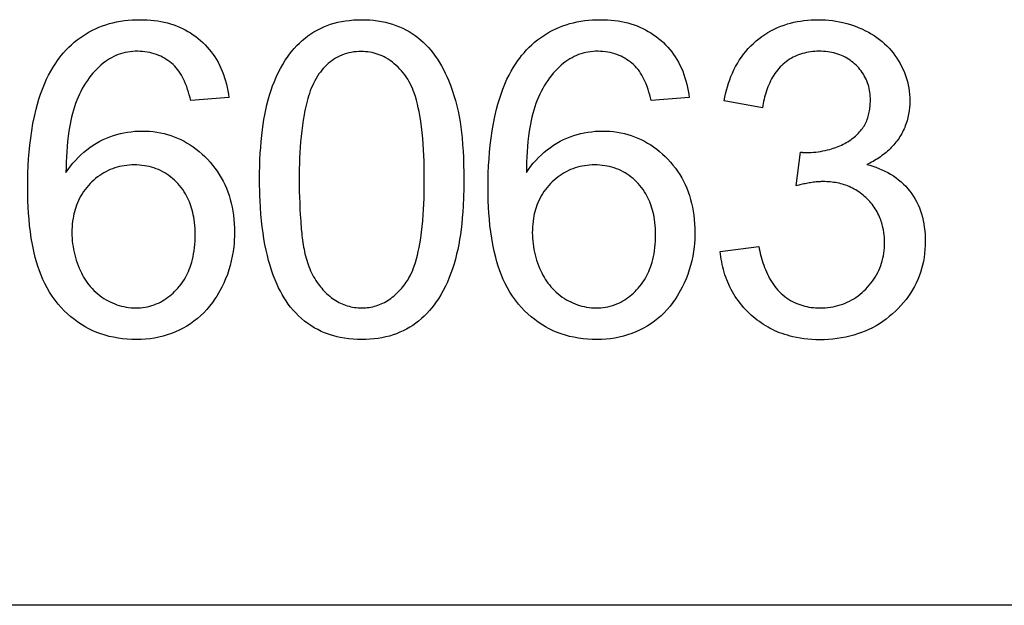
# Model space of a CAD drawing. Units: millimetres. Extents: x -22.6 to 22.4, y -24.5 to 24.5.
# Drawn here: x -8 to -3.5, y -10.3 to -7.6 of the extents above; entities that cross this region are included whole.
import ezdxf

# ---------------------------------------------------------------- set-up
doc = ezdxf.new("R2010")
doc.units = ezdxf.units.MM
doc.header["$LTSCALE"] = 16.335
doc.layers.get('0').update_dxf_attribs({"linetype": 'CONTINUOUS'})

msp = doc.modelspace()

# ---------------------------------------------------------------- linework, layer by layer
at = {"color": 7, "linetype": 'CONTINUOUS'}
for p, q in [((-7.0864, -7.9317), (-7.261, -7.9455)), ((-4.9818, -7.9317), (-5.1564, -7.9455)), ((-4.6473, -7.9779), (-4.823, -7.9465)), ((-4.4939, -8.3351), (-4.4743, -8.1808)), ((-4.4743, -8.1808), (-4.4708, -8.1812)), ((-4.4708, -8.1812), (-4.4673, -8.1816)), ((-4.8405, -8.6348), (-4.6648, -8.6114))]:
    msp.add_line(p, q, dxfattribs=at)
at = {"color": 7, "linetype": 'CONTINUOUS', "true_color": 0x1c1c1b}
msp.add_line((17.3816, -10.2521), (-17.6184, -10.2521), dxfattribs=at)
at = {"color": 7, "linetype": 'CONTINUOUS'}
for points in [[(-7.8782, -7.7737), (-7.8701, -7.7621), (-7.8617, -7.7506), (-7.8529, -7.7395), (-7.842, -7.7264), (-7.8305, -7.7137), (-7.8186, -7.7015), (-7.8063, -7.6898), (-7.7934, -7.6785), (-7.7802, -7.6678), (-7.767, -7.6579), (-7.7535, -7.6485), (-7.7396, -7.6397), (-7.7253, -7.6314), (-7.7108, -7.6236), (-7.6959, -7.6165), (-7.6805, -7.6098), (-7.6648, -7.6038), (-7.6489, -7.5984), (-7.6328, -7.5936), (-7.6165, -7.5894), (-7.6, -7.5857), (-7.5823, -7.5825), (-7.5645, -7.5799), (-7.5466, -7.5779), (-7.5286, -7.5765), (-7.5106, -7.5757), (-7.4926, -7.5755), (-7.4764, -7.5757), (-7.4602, -7.5764), (-7.444, -7.5776), (-7.4279, -7.5792), (-7.4119, -7.5814), (-7.3971, -7.5839), (-7.3824, -7.587), (-7.3677, -7.5905), (-7.3532, -7.5946), (-7.3389, -7.5992), (-7.3255, -7.6041), (-7.3123, -7.6095), (-7.2993, -7.6154), (-7.2865, -7.6218), (-7.2739, -7.6287), (-7.2616, -7.6361), (-7.2497, -7.6439), (-7.238, -7.6522), (-7.2267, -7.661), (-7.2157, -7.6702), (-7.2052, -7.6798), (-7.195, -7.6899), (-7.1853, -7.7003), (-7.176, -7.7112), (-7.1671, -7.7223), (-7.1586, -7.7338), (-7.1506, -7.7457), (-7.1431, -7.7578), (-7.136, -7.7702), (-7.1294, -7.7829), (-7.1228, -7.7969), (-7.1167, -7.8113), (-7.1112, -7.8258), (-7.1062, -7.8406), (-7.1017, -7.8555), (-7.0977, -7.8706), (-7.0942, -7.8857), (-7.0912, -7.901), (-7.0886, -7.9163), (-7.0864, -7.9317)], [(-6.9462, -8.3069), (-6.946, -8.2759), (-6.9454, -8.2449), (-6.9444, -8.2155), (-6.9429, -8.1861), (-6.9412, -8.1589), (-6.939, -8.1318), (-6.9363, -8.1048), (-6.9331, -8.0778), (-6.93, -8.055), (-6.9264, -8.0322), (-6.9224, -8.0096), (-6.9178, -7.987), (-6.9127, -7.9646), (-6.907, -7.9423), (-6.9008, -7.9202), (-6.8938, -7.8983), (-6.8866, -7.8778), (-6.8788, -7.8575), (-6.8702, -7.8375), (-6.861, -7.8178), (-6.8511, -7.7985), (-6.8404, -7.7796), (-6.8289, -7.7611), (-6.8194, -7.7469), (-6.8093, -7.7331), (-6.7988, -7.7197), (-6.7878, -7.7067), (-6.7762, -7.6941), (-6.7642, -7.682), (-6.7517, -7.6705), (-6.7386, -7.6595), (-6.7254, -7.6494), (-6.7118, -7.6399), (-6.6977, -7.631), (-6.6832, -7.6228), (-6.6684, -7.6151), (-6.6533, -7.6082), (-6.6379, -7.602), (-6.6223, -7.5964), (-6.6055, -7.5914), (-6.5885, -7.5871), (-6.5714, -7.5836), (-6.5542, -7.5807), (-6.5356, -7.5784), (-6.5169, -7.5767), (-6.4981, -7.5758), (-6.4794, -7.5755), (-6.4612, -7.5758), (-6.443, -7.5767), (-6.4249, -7.5782), (-6.4069, -7.5804), (-6.389, -7.5834), (-6.3712, -7.5871), (-6.355, -7.5911), (-6.3389, -7.5959), (-6.323, -7.6013), (-6.3074, -7.6074), (-6.2921, -7.6142), (-6.2771, -7.6216), (-6.2629, -7.6296), (-6.249, -7.6382), (-6.2356, -7.6474), (-6.2225, -7.6572), (-6.21, -7.6675), (-6.1978, -7.6784), (-6.1859, -7.6902), (-6.1744, -7.7024), (-6.1634, -7.7151), (-6.153, -7.7283), (-6.1431, -7.7418), (-6.1336, -7.7556), (-6.1239, -7.7711), (-6.1148, -7.7869), (-6.1062, -7.8029), (-6.098, -7.8192), (-6.0904, -7.8358), (-6.0831, -7.8525), (-6.074, -7.8753), (-6.0656, -7.8982), (-6.058, -7.9215), (-6.051, -7.9449), (-6.0448, -7.9686), (-6.0391, -7.9928), (-6.0342, -8.0172), (-6.03, -8.0417), (-6.0263, -8.0664), (-6.0232, -8.0911), (-6.0206, -8.1159), (-6.018, -8.1459), (-6.016, -8.1759), (-6.0146, -8.2059), (-6.0134, -8.2395), (-6.0127, -8.2732), (-6.0125, -8.3069)], [(-5.7736, -7.7737), (-5.7655, -7.7621), (-5.7571, -7.7506), (-5.7483, -7.7395), (-5.7373, -7.7264), (-5.7259, -7.7137), (-5.714, -7.7015), (-5.7016, -7.6898), (-5.6888, -7.6785), (-5.6756, -7.6678), (-5.6624, -7.6579), (-5.6489, -7.6485), (-5.635, -7.6397), (-5.6207, -7.6314), (-5.6062, -7.6236), (-5.5913, -7.6165), (-5.5759, -7.6098), (-5.5602, -7.6038), (-5.5443, -7.5984), (-5.5281, -7.5936), (-5.5119, -7.5894), (-5.4954, -7.5857), (-5.4777, -7.5825), (-5.4599, -7.5799), (-5.442, -7.5779), (-5.424, -7.5765), (-5.406, -7.5757), (-5.3879, -7.5755), (-5.3717, -7.5757), (-5.3556, -7.5764), (-5.3394, -7.5776), (-5.3233, -7.5792), (-5.3073, -7.5814), (-5.2925, -7.5839), (-5.2777, -7.587), (-5.2631, -7.5905), (-5.2486, -7.5946), (-5.2343, -7.5992), (-5.2209, -7.6041), (-5.2077, -7.6095), (-5.1947, -7.6154), (-5.1819, -7.6218), (-5.1693, -7.6287), (-5.157, -7.6361), (-5.1451, -7.6439), (-5.1334, -7.6522), (-5.1221, -7.661), (-5.1111, -7.6702), (-5.1006, -7.6798), (-5.0904, -7.6899), (-5.0807, -7.7003), (-5.0714, -7.7112), (-5.0625, -7.7223), (-5.054, -7.7338), (-5.046, -7.7457), (-5.0385, -7.7578), (-5.0314, -7.7702), (-5.0248, -7.7829), (-5.0182, -7.7969), (-5.0121, -7.8113), (-5.0066, -7.8258), (-5.0016, -7.8406), (-4.9971, -7.8555), (-4.9931, -7.8706), (-4.9896, -7.8857), (-4.9866, -7.901), (-4.984, -7.9163), (-4.9818, -7.9317)], [(-4.823, -7.9465), (-4.8198, -7.9302), (-4.8162, -7.914), (-4.8121, -7.8979), (-4.8077, -7.8819), (-4.8027, -7.866), (-4.7973, -7.8503), (-4.7913, -7.8348), (-4.7848, -7.8195), (-4.7778, -7.8045), (-4.7702, -7.7897), (-4.762, -7.7751), (-4.7532, -7.7608), (-4.7439, -7.7469), (-4.734, -7.7334), (-4.7235, -7.7203), (-4.7125, -7.7076), (-4.701, -7.6955), (-4.689, -7.6838), (-4.6765, -7.6726), (-4.6638, -7.6622), (-4.6506, -7.6523), (-4.6369, -7.643), (-4.6229, -7.6343), (-4.6086, -7.6262), (-4.5939, -7.6186), (-4.579, -7.6117), (-4.5638, -7.6054), (-4.5483, -7.5998), (-4.5337, -7.595), (-4.5189, -7.5909), (-4.504, -7.5873), (-4.4889, -7.5842), (-4.4738, -7.5815), (-4.4576, -7.5793), (-4.4414, -7.5776), (-4.425, -7.5764), (-4.4087, -7.5757), (-4.3923, -7.5755), (-4.3761, -7.5757), (-4.3599, -7.5765), (-4.3437, -7.5778), (-4.3276, -7.5796), (-4.3116, -7.5819), (-4.2956, -7.5847), (-4.2797, -7.5881), (-4.262, -7.5926), (-4.2444, -7.5978), (-4.227, -7.6038), (-4.2099, -7.6104), (-4.193, -7.6178), (-4.1765, -7.6258), (-4.1631, -7.6329), (-4.15, -7.6404), (-4.1372, -7.6484), (-4.1247, -7.6569), (-4.1125, -7.6658), (-4.1008, -7.6752), (-4.0894, -7.6852), (-4.079, -7.6951), (-4.069, -7.7054), (-4.0594, -7.7161), (-4.0503, -7.7273), (-4.0416, -7.7388), (-4.0333, -7.7507), (-4.0256, -7.7629), (-4.0181, -7.7758), (-4.0112, -7.7889), (-4.0048, -7.8024), (-3.9989, -7.8162), (-3.9936, -7.8301), (-3.9889, -7.8443), (-3.9848, -7.8587), (-3.9813, -7.8733), (-3.9784, -7.8879), (-3.9762, -7.9027), (-3.9746, -7.9176), (-3.9736, -7.9326), (-3.9734, -7.9475), (-3.9738, -7.9624), (-3.9749, -7.9773), (-3.9767, -7.9921), (-3.9792, -8.0068)], [(-7.261, -7.9455), (-7.2641, -7.9324), (-7.2675, -7.9195), (-7.2711, -7.9066), (-7.2751, -7.8938), (-7.2794, -7.8811), (-7.2842, -7.8685), (-7.2894, -7.8562), (-7.2938, -7.8468), (-7.2985, -7.8376), (-7.3036, -7.8286), (-7.309, -7.8198), (-7.3147, -7.8113), (-7.3209, -7.8031), (-7.3275, -7.7953), (-7.3344, -7.788), (-7.3417, -7.781), (-7.3492, -7.7744), (-7.3571, -7.7682), (-7.3653, -7.7623), (-7.3733, -7.7569), (-7.3814, -7.7518), (-7.3898, -7.7471), (-7.3984, -7.7427), (-7.4071, -7.7387), (-7.4172, -7.7346), (-7.4276, -7.7311), (-7.4381, -7.7281), (-7.4487, -7.7255), (-7.4595, -7.7235), (-7.4703, -7.7219), (-7.4813, -7.7208), (-7.4922, -7.7201), (-7.5032, -7.7198), (-7.5147, -7.72), (-7.5262, -7.7207), (-7.5376, -7.7218), (-7.5489, -7.7235), (-7.5602, -7.7257), (-7.5713, -7.7284), (-7.5822, -7.7316), (-7.5926, -7.7353), (-7.6029, -7.7394), (-7.6129, -7.744), (-7.6227, -7.7491), (-7.6324, -7.7545), (-7.6417, -7.7604), (-7.6509, -7.7667), (-7.6614, -7.7746), (-7.6716, -7.783), (-7.6814, -7.7918), (-7.6908, -7.8011), (-7.6999, -7.8107), (-7.7086, -7.8206), (-7.717, -7.8308), (-7.725, -7.8413), (-7.7335, -7.8533), (-7.7416, -7.8655), (-7.7493, -7.8779), (-7.7566, -7.8906), (-7.7635, -7.9035), (-7.7699, -7.9166), (-7.776, -7.9299), (-7.7816, -7.9434), (-7.7873, -7.9585), (-7.7926, -7.9739), (-7.7974, -7.9893), (-7.8018, -8.0049), (-7.8057, -8.0207), (-7.8093, -8.0365), (-7.8125, -8.0524), (-7.8154, -8.0684), (-7.818, -8.0844), (-7.8213, -8.108), (-7.8241, -8.1317), (-7.8263, -8.1555), (-7.8281, -8.1792), (-7.8294, -8.203), (-7.8304, -8.2268), (-7.831, -8.2507), (-7.8314, -8.2745)], [(-6.2758, -7.8373), (-6.2826, -7.8279), (-6.2898, -7.8188), (-6.2973, -7.8098), (-6.3051, -7.8011), (-6.3132, -7.7927), (-6.3216, -7.7846), (-6.3304, -7.7768), (-6.3394, -7.7694), (-6.3488, -7.7625), (-6.3584, -7.756), (-6.3684, -7.75), (-6.3769, -7.7454), (-6.3857, -7.7411), (-6.3946, -7.7373), (-6.4037, -7.7338), (-6.4129, -7.7308), (-6.4223, -7.7281), (-6.4319, -7.7259), (-6.4417, -7.7241), (-6.4515, -7.7227), (-6.4614, -7.7217), (-6.4713, -7.7211), (-6.4813, -7.7209), (-6.4929, -7.7211), (-6.5044, -7.7218), (-6.516, -7.7231), (-6.5274, -7.7249), (-6.5388, -7.7273), (-6.5494, -7.73), (-6.5599, -7.7334), (-6.5702, -7.7372), (-6.5803, -7.7416), (-6.5902, -7.7465), (-6.5993, -7.7516), (-6.6081, -7.7572), (-6.6166, -7.7632), (-6.6249, -7.7696), (-6.6329, -7.7764), (-6.6407, -7.7836), (-6.6481, -7.791), (-6.6552, -7.7988), (-6.662, -7.8068), (-6.6685, -7.815), (-6.6747, -7.8235), (-6.6816, -7.8339), (-6.6881, -7.8445), (-6.6941, -7.8553), (-6.6997, -7.8664), (-6.705, -7.8776), (-6.7098, -7.889), (-6.7143, -7.9006), (-6.7185, -7.9124), (-6.7224, -7.9243), (-6.726, -7.9363), (-6.7293, -7.9484), (-6.7324, -7.9606), (-6.7353, -7.9728), (-6.738, -7.9851), (-6.7404, -7.9974), (-6.7428, -8.0098), (-6.747, -8.0345), (-6.7507, -8.0592), (-6.7539, -8.084), (-6.7567, -8.1087), (-6.759, -8.1334), (-6.7609, -8.1582), (-6.7624, -8.1829), (-6.7636, -8.2077), (-6.7645, -8.2325), (-6.765, -8.2572), (-6.7654, -8.282), (-6.7655, -8.3069)], [(-5.1564, -7.9455), (-5.1595, -7.9324), (-5.1629, -7.9195), (-5.1665, -7.9066), (-5.1705, -7.8938), (-5.1748, -7.8811), (-5.1796, -7.8685), (-5.1848, -7.8562), (-5.1892, -7.8468), (-5.1939, -7.8376), (-5.1989, -7.8286), (-5.2044, -7.8198), (-5.2101, -7.8113), (-5.2163, -7.8031), (-5.2229, -7.7953), (-5.2298, -7.788), (-5.2371, -7.781), (-5.2446, -7.7744), (-5.2525, -7.7682), (-5.2607, -7.7623), (-5.2686, -7.7569), (-5.2768, -7.7518), (-5.2852, -7.7471), (-5.2938, -7.7427), (-5.3025, -7.7387), (-5.3126, -7.7346), (-5.3229, -7.7311), (-5.3334, -7.7281), (-5.3441, -7.7255), (-5.3549, -7.7235), (-5.3657, -7.7219), (-5.3767, -7.7208), (-5.3876, -7.7201), (-5.3986, -7.7198), (-5.4101, -7.72), (-5.4216, -7.7207), (-5.433, -7.7218), (-5.4443, -7.7235), (-5.4556, -7.7257), (-5.4667, -7.7284), (-5.4776, -7.7316), (-5.488, -7.7353), (-5.4983, -7.7394), (-5.5083, -7.744), (-5.5181, -7.7491), (-5.5277, -7.7545), (-5.5371, -7.7604), (-5.5463, -7.7667), (-5.5568, -7.7746), (-5.567, -7.783), (-5.5768, -7.7918), (-5.5862, -7.8011), (-5.5953, -7.8107), (-5.604, -7.8206), (-5.6124, -7.8308), (-5.6204, -7.8413), (-5.6289, -7.8533), (-5.637, -7.8655), (-5.6447, -7.8779), (-5.652, -7.8906), (-5.6589, -7.9035), (-5.6653, -7.9166), (-5.6714, -7.9299), (-5.677, -7.9434), (-5.6827, -7.9585), (-5.688, -7.9739), (-5.6928, -7.9893), (-5.6972, -8.0049), (-5.7011, -8.0207), (-5.7047, -8.0365), (-5.7079, -8.0524), (-5.7108, -8.0684), (-5.7134, -8.0844), (-5.7167, -8.108), (-5.7195, -8.1317), (-5.7217, -8.1555), (-5.7235, -8.1792), (-5.7248, -8.203), (-5.7258, -8.2268), (-5.7264, -8.2507), (-5.7268, -8.2745)], [(-4.1541, -7.9434), (-4.1542, -7.9344), (-4.1547, -7.9254), (-4.1555, -7.9164), (-4.1565, -7.9074), (-4.158, -7.8985), (-4.1597, -7.8896), (-4.1618, -7.8808), (-4.1643, -7.8721), (-4.1672, -7.8635), (-4.1704, -7.8551), (-4.1739, -7.8471), (-4.1777, -7.8393), (-4.1818, -7.8316), (-4.1863, -7.8241), (-4.1911, -7.8168), (-4.1962, -7.8097), (-4.2016, -7.8029), (-4.2073, -7.7962), (-4.2132, -7.7897), (-4.2194, -7.7836), (-4.226, -7.7775), (-4.2328, -7.7716), (-4.2398, -7.7661), (-4.2471, -7.7608), (-4.2546, -7.7558), (-4.2622, -7.7512), (-4.27, -7.7468), (-4.278, -7.7428), (-4.2862, -7.7391), (-4.2944, -7.7358), (-4.3032, -7.7327), (-4.312, -7.73), (-4.3209, -7.7276), (-4.3299, -7.7255), (-4.339, -7.7238), (-4.3488, -7.7223), (-4.3587, -7.7212), (-4.3685, -7.7204), (-4.3784, -7.72), (-4.3884, -7.7198), (-4.3982, -7.72), (-4.4081, -7.7204), (-4.4179, -7.7212), (-4.4278, -7.7224), (-4.4375, -7.7239), (-4.4466, -7.7256), (-4.4557, -7.7277), (-4.4647, -7.7301), (-4.4736, -7.7329), (-4.4824, -7.736), (-4.4908, -7.7394), (-4.4992, -7.7431), (-4.5074, -7.7472), (-4.5154, -7.7516), (-4.5232, -7.7563), (-4.5309, -7.7613), (-4.5383, -7.7666), (-4.5456, -7.7722), (-4.5525, -7.7781), (-4.5592, -7.7842), (-4.5661, -7.7911), (-4.5726, -7.7983), (-4.5789, -7.8057), (-4.5848, -7.8134), (-4.5904, -7.8214), (-4.5958, -7.8295), (-4.6009, -7.8379), (-4.6057, -7.8465), (-4.6102, -7.8553), (-4.6145, -7.8642), (-4.6185, -7.8732), (-4.6223, -7.8824), (-4.6258, -7.8917), (-4.6291, -7.9011), (-4.6321, -7.9106), (-4.6349, -7.9202), (-4.6375, -7.9298), (-4.6399, -7.9394), (-4.642, -7.949), (-4.644, -7.9587), (-4.6457, -7.9683), (-4.6473, -7.9779)], [(-7.1502, -8.852), (-7.162, -8.8688), (-7.1746, -8.8851), (-7.188, -8.9008), (-7.2015, -8.9151), (-7.2157, -8.9287), (-7.2306, -8.9416), (-7.2461, -8.9538), (-7.2622, -8.9653), (-7.2788, -8.9759), (-7.2959, -8.9857), (-7.3134, -8.9947), (-7.3314, -9.0028), (-7.3497, -9.01), (-7.3683, -9.0164), (-7.3872, -9.0219), (-7.4067, -9.0267), (-7.4265, -9.0305), (-7.4464, -9.0334), (-7.4673, -9.0355), (-7.4882, -9.0368), (-7.5091, -9.0372), (-7.5302, -9.0369), (-7.5513, -9.0357), (-7.5723, -9.0337), (-7.5932, -9.0309), (-7.6139, -9.0271), (-7.6334, -9.0228), (-7.6526, -9.0176), (-7.6716, -9.0115), (-7.6903, -9.0046), (-7.7086, -8.9969), (-7.7264, -8.9883), (-7.7437, -8.979), (-7.7607, -8.9688), (-7.7771, -8.958), (-7.7931, -8.9464), (-7.8093, -8.9336), (-7.8248, -8.9201), (-7.8397, -8.906), (-7.854, -8.8911), (-7.8676, -8.8756), (-7.8815, -8.8581), (-7.8945, -8.8399), (-7.9067, -8.821), (-7.9179, -8.8016), (-7.9282, -8.7817), (-7.9372, -8.7624), (-7.9455, -8.7428), (-7.953, -8.7228), (-7.9598, -8.7026), (-7.966, -8.6822), (-7.9716, -8.6617), (-7.9785, -8.6327), (-7.9846, -8.6036), (-7.9897, -8.5744), (-7.994, -8.545), (-7.9976, -8.5154), (-8.0003, -8.4878), (-8.0024, -8.4602), (-8.0041, -8.4325), (-8.0053, -8.4027), (-8.006, -8.3729), (-8.0062, -8.343), (-8.006, -8.3096), (-8.0052, -8.2762), (-8.0038, -8.2428), (-8.002, -8.2117), (-7.9996, -8.1807), (-7.9966, -8.1497), (-7.9927, -8.1164), (-7.9879, -8.0832), (-7.9822, -8.0502), (-7.9756, -8.0173), (-7.9679, -7.9847), (-7.9616, -7.9613), (-7.9547, -7.9381), (-7.9472, -7.9151), (-7.9389, -7.8924), (-7.9298, -7.87), (-7.92, -7.8479), (-7.9106, -7.8288), (-7.9005, -7.81), (-7.8897, -7.7917), (-7.8782, -7.7737)], [(-5.0456, -8.852), (-5.0574, -8.8688), (-5.07, -8.8851), (-5.0834, -8.9008), (-5.097, -8.9151), (-5.1112, -8.9287), (-5.126, -8.9416), (-5.1415, -8.9538), (-5.1576, -8.9653), (-5.1742, -8.9759), (-5.1913, -8.9857), (-5.2088, -8.9947), (-5.2268, -9.0028), (-5.2451, -9.01), (-5.2637, -9.0164), (-5.2826, -9.0219), (-5.3021, -9.0267), (-5.3219, -9.0305), (-5.3418, -9.0334), (-5.3626, -9.0355), (-5.3835, -9.0368), (-5.4045, -9.0372), (-5.4256, -9.0369), (-5.4466, -9.0357), (-5.4677, -9.0337), (-5.4886, -9.0309), (-5.5093, -9.0271), (-5.5288, -9.0228), (-5.548, -9.0176), (-5.567, -9.0115), (-5.5857, -9.0046), (-5.604, -8.9969), (-5.6218, -8.9883), (-5.6391, -8.979), (-5.6561, -8.9688), (-5.6725, -8.958), (-5.6885, -8.9464), (-5.7047, -8.9336), (-5.7202, -8.9201), (-5.7351, -8.906), (-5.7494, -8.8911), (-5.7629, -8.8756), (-5.7769, -8.8581), (-5.7899, -8.8399), (-5.8021, -8.821), (-5.8133, -8.8016), (-5.8236, -8.7817), (-5.8326, -8.7624), (-5.8408, -8.7428), (-5.8483, -8.7228), (-5.8552, -8.7026), (-5.8614, -8.6822), (-5.867, -8.6617), (-5.8739, -8.6327), (-5.8799, -8.6036), (-5.8851, -8.5744), (-5.8894, -8.545), (-5.893, -8.5154), (-5.8957, -8.4878), (-5.8978, -8.4602), (-5.8994, -8.4325), (-5.9007, -8.4027), (-5.9014, -8.3729), (-5.9016, -8.343), (-5.9014, -8.3096), (-5.9006, -8.2762), (-5.8992, -8.2428), (-5.8974, -8.2117), (-5.895, -8.1807), (-5.892, -8.1497), (-5.8881, -8.1164), (-5.8833, -8.0832), (-5.8776, -8.0502), (-5.871, -8.0173), (-5.8633, -7.9847), (-5.857, -7.9613), (-5.8501, -7.9381), (-5.8426, -7.9151), (-5.8343, -7.8924), (-5.8252, -7.87), (-5.8154, -7.8479), (-5.8059, -7.8288), (-5.7959, -7.81), (-5.7851, -7.7917), (-5.7736, -7.7737)], [(-6.2758, -8.7757), (-6.2693, -8.766), (-6.2633, -8.756), (-6.2578, -8.7457), (-6.2527, -8.7351), (-6.248, -8.7244), (-6.2436, -8.7135), (-6.2396, -8.7024), (-6.234, -8.6856), (-6.229, -8.6687), (-6.2246, -8.6516), (-6.2206, -8.6344), (-6.217, -8.6172), (-6.2138, -8.5998), (-6.2096, -8.5736), (-6.206, -8.5473), (-6.203, -8.5209), (-6.2004, -8.4944), (-6.1984, -8.468), (-6.1968, -8.4423), (-6.1955, -8.4167), (-6.1945, -8.3911), (-6.1938, -8.363), (-6.1934, -8.3349), (-6.1932, -8.3069), (-6.1934, -8.2786), (-6.1938, -8.2504), (-6.1945, -8.2222), (-6.1955, -8.1964), (-6.1968, -8.1707), (-6.1984, -8.1449), (-6.2004, -8.1184), (-6.2029, -8.0918), (-6.206, -8.0654), (-6.2096, -8.039), (-6.2138, -8.0127), (-6.217, -7.9953), (-6.2206, -7.978), (-6.2246, -7.9609), (-6.229, -7.9438), (-6.234, -7.9269), (-6.2396, -7.9101), (-6.2436, -7.8991), (-6.248, -7.8883), (-6.2527, -7.8776), (-6.2578, -7.8671), (-6.2633, -7.8569), (-6.2693, -7.8469), (-6.2758, -7.8373)], [(-4.4461, -8.1828), (-4.4353, -8.1827), (-4.4245, -8.1822), (-4.4137, -8.1815), (-4.403, -8.1805), (-4.3923, -8.1791), (-4.3816, -8.1775), (-4.3709, -8.1756), (-4.3603, -8.1734), (-4.3498, -8.1709), (-4.3393, -8.1682), (-4.3315, -8.1659), (-4.3238, -8.1634), (-4.3161, -8.1608), (-4.3085, -8.158), (-4.3009, -8.1551), (-4.2934, -8.1519), (-4.2861, -8.1486), (-4.2788, -8.1451), (-4.2715, -8.1413), (-4.2644, -8.1374), (-4.2575, -8.1332), (-4.2506, -8.1289), (-4.2438, -8.1243), (-4.2383, -8.1203), (-4.233, -8.1162), (-4.2277, -8.1119), (-4.2225, -8.1075), (-4.2175, -8.103), (-4.2126, -8.0983), (-4.2079, -8.0934), (-4.2033, -8.0885), (-4.1989, -8.0833), (-4.1946, -8.0781), (-4.1906, -8.0727), (-4.1868, -8.0672), (-4.1831, -8.0615), (-4.1797, -8.0558), (-4.1765, -8.0499), (-4.1736, -8.0437), (-4.1708, -8.0375), (-4.1683, -8.0311), (-4.166, -8.0247), (-4.164, -8.0181), (-4.1622, -8.0115), (-4.1605, -8.0048), (-4.1591, -7.9981), (-4.1579, -7.9913), (-4.1568, -7.9845), (-4.156, -7.9776), (-4.1553, -7.9708), (-4.1547, -7.9639), (-4.1544, -7.9571), (-4.1542, -7.9502), (-4.1541, -7.9434)], [(-3.9792, -8.0068), (-3.9808, -8.0146), (-3.9826, -8.0224), (-3.9846, -8.03), (-3.9867, -8.0377), (-3.9891, -8.0453), (-3.9916, -8.0528), (-3.9944, -8.0602), (-3.9973, -8.0676), (-4.0004, -8.0748), (-4.0038, -8.082), (-4.0073, -8.0891), (-4.011, -8.0961), (-4.0148, -8.1029), (-4.0189, -8.1097), (-4.0232, -8.1163), (-4.0277, -8.123), (-4.0324, -8.1295), (-4.0373, -8.1358), (-4.0424, -8.1421), (-4.0476, -8.1482), (-4.053, -8.1541), (-4.0586, -8.16), (-4.0643, -8.1657), (-4.0702, -8.1712), (-4.0762, -8.1766), (-4.0823, -8.1819), (-4.0885, -8.1871), (-4.0949, -8.1921), (-4.1013, -8.1969), (-4.1079, -8.2017), (-4.1146, -8.2062), (-4.1213, -8.2107), (-4.1282, -8.215), (-4.1351, -8.2191), (-4.1421, -8.2231), (-4.1491, -8.227), (-4.1563, -8.2307), (-4.1634, -8.2342), (-4.1706, -8.2376)], [(-7.8314, -8.2745), (-7.8214, -8.2599), (-7.8109, -8.2457), (-7.7997, -8.2319), (-7.788, -8.2185), (-7.7757, -8.2056), (-7.7629, -8.1932), (-7.7496, -8.1813), (-7.7358, -8.17), (-7.7216, -8.1593), (-7.7068, -8.1492), (-7.6917, -8.1398), (-7.6762, -8.1312), (-7.6613, -8.1237), (-7.6461, -8.1169), (-7.6306, -8.1107), (-7.6148, -8.1052), (-7.5989, -8.1004), (-7.5827, -8.0962), (-7.5664, -8.0926), (-7.55, -8.0897), (-7.5335, -8.0874), (-7.517, -8.0857), (-7.5004, -8.0847), (-7.4838, -8.0843), (-7.4667, -8.0846), (-7.4497, -8.0855), (-7.4328, -8.0871), (-7.4159, -8.0894), (-7.3992, -8.0924), (-7.3832, -8.0959), (-7.3674, -8.1001), (-7.3517, -8.105), (-7.3363, -8.1104), (-7.3211, -8.1166), (-7.3061, -8.1235), (-7.2915, -8.131), (-7.2771, -8.1391), (-7.2631, -8.1477), (-7.2495, -8.157), (-7.2356, -8.1672), (-7.2221, -8.178), (-7.2091, -8.1894), (-7.1965, -8.2012), (-7.1844, -8.2135), (-7.1725, -8.2265), (-7.1611, -8.24), (-7.1503, -8.2539), (-7.14, -8.2683), (-7.1304, -8.283), (-7.1214, -8.2981), (-7.113, -8.3136), (-7.1053, -8.3294), (-7.0982, -8.3455), (-7.0918, -8.3619), (-7.0858, -8.3792), (-7.0805, -8.3967), (-7.0759, -8.4144), (-7.0719, -8.4322), (-7.0686, -8.4502), (-7.0657, -8.4696), (-7.0635, -8.4892), (-7.062, -8.5088), (-7.0612, -8.5284), (-7.0609, -8.548), (-7.0611, -8.5646), (-7.0618, -8.5812), (-7.0629, -8.5977), (-7.0645, -8.6142), (-7.0673, -8.6356), (-7.071, -8.6569), (-7.0755, -8.678), (-7.0807, -8.6987), (-7.0868, -8.7192), (-7.0937, -8.7395), (-7.1014, -8.7595), (-7.1099, -8.7791), (-7.1191, -8.7985), (-7.1263, -8.8122), (-7.1338, -8.8257), (-7.1418, -8.839), (-7.1502, -8.852)], [(-5.7268, -8.2745), (-5.7168, -8.2599), (-5.7062, -8.2457), (-5.6951, -8.2319), (-5.6834, -8.2185), (-5.6711, -8.2056), (-5.6583, -8.1932), (-5.645, -8.1813), (-5.6312, -8.17), (-5.6169, -8.1593), (-5.6022, -8.1492), (-5.5871, -8.1398), (-5.5716, -8.1312), (-5.5567, -8.1237), (-5.5414, -8.1169), (-5.526, -8.1107), (-5.5102, -8.1052), (-5.4943, -8.1004), (-5.4781, -8.0962), (-5.4618, -8.0926), (-5.4454, -8.0897), (-5.4289, -8.0874), (-5.4124, -8.0857), (-5.3958, -8.0847), (-5.3792, -8.0843), (-5.3621, -8.0846), (-5.3451, -8.0855), (-5.3282, -8.0871), (-5.3113, -8.0894), (-5.2946, -8.0924), (-5.2786, -8.0959), (-5.2628, -8.1001), (-5.2471, -8.105), (-5.2317, -8.1104), (-5.2165, -8.1166), (-5.2015, -8.1235), (-5.1869, -8.131), (-5.1725, -8.1391), (-5.1585, -8.1477), (-5.1449, -8.157), (-5.131, -8.1672), (-5.1175, -8.178), (-5.1045, -8.1894), (-5.0919, -8.2012), (-5.0798, -8.2135), (-5.0679, -8.2265), (-5.0565, -8.24), (-5.0457, -8.2539), (-5.0354, -8.2683), (-5.0258, -8.283), (-5.0167, -8.2981), (-5.0084, -8.3136), (-5.0007, -8.3294), (-4.9936, -8.3455), (-4.9872, -8.3619), (-4.9812, -8.3792), (-4.9759, -8.3967), (-4.9713, -8.4144), (-4.9673, -8.4322), (-4.964, -8.4502), (-4.9611, -8.4696), (-4.9589, -8.4892), (-4.9574, -8.5088), (-4.9565, -8.5284), (-4.9563, -8.548), (-4.9565, -8.5646), (-4.9572, -8.5812), (-4.9583, -8.5977), (-4.9599, -8.6142), (-4.9627, -8.6356), (-4.9664, -8.6569), (-4.9709, -8.678), (-4.9761, -8.6987), (-4.9822, -8.7192), (-4.9891, -8.7395), (-4.9968, -8.7595), (-5.0053, -8.7792), (-5.0145, -8.7985), (-5.0217, -8.8122), (-5.0292, -8.8257), (-5.0372, -8.839), (-5.0456, -8.852)], [(-4.4673, -8.1816), (-4.4655, -8.1817), (-4.4637, -8.1819), (-4.462, -8.1821), (-4.4602, -8.1822), (-4.4584, -8.1824), (-4.4567, -8.1825), (-4.4549, -8.1826), (-4.4531, -8.1827), (-4.4514, -8.1827), (-4.4496, -8.1828), (-4.4478, -8.1828), (-4.4461, -8.1828)], [(-7.2407, -8.5446), (-7.2413, -8.5305), (-7.2423, -8.5165), (-7.2437, -8.5024), (-7.2455, -8.4885), (-7.2472, -8.4779), (-7.2492, -8.4674), (-7.2515, -8.457), (-7.2541, -8.4466), (-7.2571, -8.4363), (-7.2603, -8.4261), (-7.2637, -8.4167), (-7.2674, -8.4074), (-7.2713, -8.3982), (-7.2756, -8.3891), (-7.2802, -8.3803), (-7.2851, -8.3715), (-7.2912, -8.3616), (-7.2977, -8.352), (-7.3047, -8.3426), (-7.312, -8.3335), (-7.3198, -8.3248), (-7.3274, -8.3168), (-7.3354, -8.3091), (-7.3437, -8.3018), (-7.3523, -8.2947), (-7.3611, -8.2881), (-7.3703, -8.2818), (-7.3796, -8.2759), (-7.3892, -8.2704), (-7.3991, -8.2653), (-7.4091, -8.2607), (-7.4193, -8.2566), (-7.4296, -8.253), (-7.4401, -8.2498), (-7.4507, -8.247), (-7.4614, -8.2447), (-7.4728, -8.2427), (-7.4843, -8.2412), (-7.4958, -8.2402), (-7.5073, -8.2395), (-7.5189, -8.2393), (-7.5304, -8.2395), (-7.542, -8.2402), (-7.5534, -8.2412), (-7.5649, -8.2427), (-7.5762, -8.2447), (-7.587, -8.247), (-7.5977, -8.2498), (-7.6083, -8.253), (-7.6187, -8.2566), (-7.629, -8.2607), (-7.6391, -8.2653), (-7.649, -8.2702), (-7.6586, -8.2756), (-7.6681, -8.2813), (-7.6773, -8.2874), (-7.6867, -8.2942), (-7.6957, -8.3013), (-7.7045, -8.3088), (-7.713, -8.3166), (-7.7211, -8.3248), (-7.7291, -8.3334), (-7.7367, -8.3424), (-7.7439, -8.3517), (-7.7508, -8.3613), (-7.7573, -8.3711), (-7.7633, -8.3812), (-7.769, -8.3915), (-7.7742, -8.4021), (-7.779, -8.4128), (-7.7834, -8.4237), (-7.7868, -8.4334), (-7.7899, -8.4432), (-7.7927, -8.4531), (-7.7951, -8.463), (-7.7972, -8.4731), (-7.799, -8.4832), (-7.801, -8.4962), (-7.8024, -8.5094), (-7.8034, -8.5226), (-7.804, -8.5358), (-7.8042, -8.5491)], [(-5.1361, -8.5446), (-5.1367, -8.5305), (-5.1377, -8.5165), (-5.1391, -8.5024), (-5.1409, -8.4885), (-5.1426, -8.4779), (-5.1446, -8.4674), (-5.147, -8.457), (-5.1496, -8.4466), (-5.1525, -8.4363), (-5.1558, -8.4261), (-5.1592, -8.4167), (-5.1628, -8.4074), (-5.1668, -8.3982), (-5.1711, -8.3891), (-5.1757, -8.3803), (-5.1806, -8.3715), (-5.1867, -8.3616), (-5.1932, -8.352), (-5.2001, -8.3426), (-5.2075, -8.3335), (-5.2152, -8.3248), (-5.2228, -8.3168), (-5.2308, -8.3091), (-5.2391, -8.3017), (-5.2477, -8.2947), (-5.2565, -8.2881), (-5.2656, -8.2818), (-5.275, -8.2759), (-5.2846, -8.2704), (-5.2944, -8.2653), (-5.3045, -8.2607), (-5.3146, -8.2566), (-5.325, -8.253), (-5.3355, -8.2498), (-5.3461, -8.247), (-5.3568, -8.2447), (-5.3682, -8.2427), (-5.3797, -8.2412), (-5.3912, -8.2402), (-5.4027, -8.2395), (-5.4143, -8.2393), (-5.4258, -8.2395), (-5.4374, -8.2402), (-5.4488, -8.2412), (-5.4603, -8.2427), (-5.4716, -8.2447), (-5.4824, -8.247), (-5.4932, -8.2498), (-5.5037, -8.253), (-5.5142, -8.2566), (-5.5245, -8.2607), (-5.5345, -8.2653), (-5.5444, -8.2702), (-5.5541, -8.2756), (-5.5636, -8.2813), (-5.5728, -8.2874), (-5.5821, -8.2942), (-5.5912, -8.3013), (-5.5999, -8.3088), (-5.6084, -8.3166), (-5.6165, -8.3248), (-5.6245, -8.3334), (-5.6321, -8.3424), (-5.6393, -8.3517), (-5.6462, -8.3613), (-5.6527, -8.3711), (-5.6587, -8.3812), (-5.6644, -8.3916), (-5.6696, -8.4021), (-5.6744, -8.4128), (-5.6788, -8.4237), (-5.6822, -8.4334), (-5.6853, -8.4432), (-5.6881, -8.4531), (-5.6905, -8.463), (-5.6926, -8.4731), (-5.6944, -8.4832), (-5.6963, -8.4962), (-5.6978, -8.5094), (-5.6988, -8.5226), (-5.6994, -8.5358), (-5.6996, -8.5491)], [(-4.1706, -8.2376), (-4.1565, -8.2411), (-4.1425, -8.2452), (-4.1286, -8.2499), (-4.1148, -8.2552), (-4.1011, -8.261), (-4.0877, -8.2674), (-4.0746, -8.2743), (-4.0617, -8.2818), (-4.0491, -8.2897), (-4.037, -8.2982), (-4.0252, -8.3072), (-4.0138, -8.3167), (-4.0029, -8.3266), (-3.9925, -8.337), (-3.9827, -8.3479), (-3.9734, -8.3592), (-3.9647, -8.371), (-3.9566, -8.3833), (-3.9491, -8.3958), (-3.9423, -8.4088), (-3.936, -8.422), (-3.9303, -8.4354), (-3.9252, -8.4491), (-3.9207, -8.463), (-3.9165, -8.478), (-3.9129, -8.4931), (-3.9099, -8.5083), (-3.9075, -8.5237), (-3.9055, -8.5402), (-3.9042, -8.5568), (-3.9034, -8.5734), (-3.9031, -8.59), (-3.9035, -8.6082), (-3.9045, -8.6263), (-3.9061, -8.6444), (-3.9085, -8.6624), (-3.9116, -8.6802), (-3.9154, -8.6972), (-3.9198, -8.7141), (-3.9249, -8.7307), (-3.9307, -8.7471), (-3.9372, -8.7633), (-3.9445, -8.7791), (-3.9524, -8.7947), (-3.961, -8.8099), (-3.9701, -8.8247), (-3.9799, -8.8392), (-3.9908, -8.8539), (-4.0022, -8.8681), (-4.0142, -8.8819), (-4.0267, -8.8952), (-4.0397, -8.908), (-4.0534, -8.9206), (-4.0675, -8.9325), (-4.0821, -8.944), (-4.0972, -8.9548), (-4.1126, -8.965), (-4.1283, -8.9745), (-4.1444, -8.9833), (-4.1608, -8.9914), (-4.1775, -8.9989), (-4.1945, -9.0057), (-4.2123, -9.012), (-4.2303, -9.0176), (-4.2485, -9.0224), (-4.2669, -9.0266), (-4.2855, -9.0301), (-4.3053, -9.0331), (-4.3253, -9.0354), (-4.3453, -9.037), (-4.3653, -9.038), (-4.3854, -9.0383), (-4.4036, -9.038), (-4.4217, -9.0372), (-4.4397, -9.0358), (-4.4578, -9.0338), (-4.4757, -9.0312), (-4.4924, -9.0282), (-4.509, -9.0246)], [(-6.0125, -8.3069), (-6.0129, -8.3469), (-6.0139, -8.3869), (-6.0158, -8.4268), (-6.0175, -8.4538), (-6.0197, -8.4808), (-6.0223, -8.5077), (-6.0255, -8.5346), (-6.0285, -8.5573), (-6.032, -8.58), (-6.036, -8.6026), (-6.0405, -8.6251), (-6.0455, -8.6475), (-6.0511, -8.6698), (-6.0573, -8.6918), (-6.0642, -8.7137), (-6.0714, -8.7342), (-6.0792, -8.7545), (-6.0877, -8.7745), (-6.0969, -8.7941), (-6.1068, -8.8134), (-6.1174, -8.8324), (-6.1289, -8.8508), (-6.1384, -8.865), (-6.1484, -8.8789), (-6.1589, -8.8924), (-6.1699, -8.9054), (-6.1815, -8.9181), (-6.1935, -8.9302), (-6.206, -8.9418), (-6.2191, -8.9528), (-6.2323, -8.963), (-6.246, -8.9725), (-6.2601, -8.9815), (-6.2745, -8.9898), (-6.2894, -8.9974), (-6.3045, -9.0044), (-6.32, -9.0107), (-6.3357, -9.0162), (-6.3525, -9.0213), (-6.3695, -9.0256), (-6.3868, -9.0291), (-6.4041, -9.032), (-6.4228, -9.0343), (-6.4416, -9.036), (-6.4605, -9.0369), (-6.4794, -9.0372), (-6.4991, -9.0369), (-6.5187, -9.0358), (-6.5384, -9.034), (-6.5579, -9.0314), (-6.5773, -9.028), (-6.5922, -9.0247), (-6.6069, -9.021), (-6.6215, -9.0166), (-6.6359, -9.0117), (-6.6501, -9.0063), (-6.6641, -9.0002), (-6.6803, -8.9922), (-6.6961, -8.9835), (-6.7114, -8.9739), (-6.7263, -8.9637), (-6.7408, -8.9527), (-6.7547, -8.9411), (-6.768, -8.9288), (-6.7808, -8.916), (-6.793, -8.9026), (-6.8046, -8.8887), (-6.815, -8.875), (-6.8249, -8.8608), (-6.8343, -8.8463), (-6.843, -8.8315), (-6.8513, -8.8164), (-6.8591, -8.801), (-6.8664, -8.7854), (-6.8756, -8.7641), (-6.8839, -8.7425), (-6.8916, -8.7207), (-6.8986, -8.6987), (-6.905, -8.6764), (-6.9108, -8.654), (-6.9166, -8.6287), (-6.9217, -8.6033), (-6.9263, -8.5777), (-6.9306, -8.5501), (-6.9342, -8.5223), (-6.9373, -8.4945), (-6.9401, -8.4644), (-6.9423, -8.4343), (-6.944, -8.4041), (-6.9449, -8.3803), (-6.9456, -8.3564), (-6.946, -8.3316), (-6.9462, -8.3069)], [(-6.7655, -8.3069), (-6.7653, -8.3337), (-6.7648, -8.3605), (-6.7641, -8.3873), (-6.763, -8.4142), (-6.7618, -8.4411), (-6.7603, -8.4684), (-6.7597, -8.4788), (-6.7584, -8.4997)], [(-4.3699, -8.3155), (-4.3743, -8.3155), (-4.3787, -8.3156), (-4.3831, -8.3158), (-4.3875, -8.316), (-4.3919, -8.3163), (-4.3963, -8.3167), (-4.4025, -8.3173), (-4.4086, -8.318), (-4.4148, -8.3187), (-4.421, -8.3196), (-4.4271, -8.3205), (-4.4332, -8.3216), (-4.4394, -8.3227), (-4.4455, -8.3238), (-4.4516, -8.325), (-4.4577, -8.3263), (-4.4638, -8.3277), (-4.4698, -8.3291), (-4.4759, -8.3305), (-4.4819, -8.332), (-4.4879, -8.3335), (-4.4939, -8.3351)], [(-4.0966, -8.5253), (-4.0982, -8.5182), (-4.1001, -8.5112), (-4.1021, -8.5041), (-4.1043, -8.4972), (-4.1067, -8.4903), (-4.1093, -8.4835), (-4.1125, -8.4759), (-4.116, -8.4684), (-4.1197, -8.461), (-4.1236, -8.4537), (-4.1278, -8.4465), (-4.1322, -8.4395), (-4.1368, -8.4326), (-4.1416, -8.4258), (-4.1466, -8.4192), (-4.1519, -8.4127), (-4.1573, -8.4064), (-4.1629, -8.4003), (-4.1687, -8.3944), (-4.1747, -8.3886), (-4.1809, -8.383), (-4.1873, -8.3776), (-4.1938, -8.3723), (-4.2004, -8.3673), (-4.2072, -8.3625), (-4.2142, -8.3579), (-4.2213, -8.3536), (-4.2285, -8.3494), (-4.2358, -8.3455), (-4.2433, -8.3419), (-4.2509, -8.3385), (-4.2585, -8.3353), (-4.2661, -8.3324), (-4.2738, -8.3298), (-4.2816, -8.3274), (-4.2894, -8.3253), (-4.2974, -8.3234), (-4.3053, -8.3217), (-4.3133, -8.3202), (-4.3214, -8.3189), (-4.3294, -8.3178), (-4.3375, -8.317), (-4.3456, -8.3163), (-4.3537, -8.3158), (-4.3618, -8.3156), (-4.3699, -8.3155)], [(-6.7584, -8.4997), (-6.7576, -8.5102), (-6.7568, -8.5207), (-6.756, -8.5312), (-6.755, -8.5417), (-6.7539, -8.5522), (-6.7528, -8.5627), (-6.7515, -8.5732), (-6.7502, -8.5836), (-6.7486, -8.594), (-6.747, -8.6044), (-6.7452, -8.6147), (-6.7432, -8.625), (-6.7411, -8.6352), (-6.7388, -8.6453), (-6.7364, -8.6554), (-6.7337, -8.6653), (-6.7308, -8.6752), (-6.7277, -8.685), (-6.7244, -8.6947), (-6.7208, -8.7043), (-6.717, -8.7137), (-6.713, -8.7231), (-6.7087, -8.7323), (-6.7041, -8.7413), (-6.6993, -8.7503), (-6.6941, -8.759), (-6.6887, -8.7676), (-6.683, -8.7761)], [(-7.8042, -8.5491), (-7.8039, -8.5619), (-7.8033, -8.5746), (-7.8023, -8.5874), (-7.801, -8.6001), (-7.7992, -8.6128), (-7.797, -8.6254), (-7.7945, -8.638), (-7.7915, -8.6505), (-7.7882, -8.6629), (-7.7845, -8.6752), (-7.7803, -8.6874), (-7.7758, -8.6994), (-7.7709, -8.7113), (-7.7656, -8.723), (-7.7608, -8.7328), (-7.7558, -8.7424), (-7.7505, -8.7519), (-7.7448, -8.7611), (-7.7389, -8.7702), (-7.7327, -8.7791), (-7.7261, -8.7877), (-7.7193, -8.7961), (-7.7115, -8.8048), (-7.7034, -8.8131), (-7.6949, -8.8211), (-7.686, -8.8288), (-7.6768, -8.8361), (-7.6674, -8.843), (-7.6576, -8.8495), (-7.6482, -8.8552), (-7.6386, -8.8605), (-7.6288, -8.8654), (-7.6188, -8.87), (-7.6086, -8.8742), (-7.5983, -8.878), (-7.5878, -8.8814), (-7.5772, -8.8844), (-7.5665, -8.8869), (-7.5557, -8.889), (-7.5449, -8.8907), (-7.5339, -8.8919), (-7.523, -8.8926), (-7.512, -8.8929), (-7.5013, -8.8927), (-7.4907, -8.892), (-7.48, -8.8909), (-7.4695, -8.8893), (-7.459, -8.8873), (-7.4486, -8.8848), (-7.4384, -8.8819), (-7.4283, -8.8785), (-7.4183, -8.8747), (-7.4086, -8.8704), (-7.3995, -8.8659), (-7.3906, -8.861), (-7.382, -8.8558), (-7.3735, -8.8502), (-7.3652, -8.8443), (-7.3572, -8.8381), (-7.3494, -8.8316), (-7.3419, -8.8248), (-7.3345, -8.8177), (-7.3275, -8.8105), (-7.3206, -8.803), (-7.3128, -8.7937), (-7.3054, -8.7842), (-7.2984, -8.7744), (-7.2918, -8.7643), (-7.2856, -8.754), (-7.2806, -8.7449), (-7.276, -8.7356), (-7.2717, -8.7261), (-7.2677, -8.7165), (-7.264, -8.7068), (-7.2606, -8.697), (-7.2567, -8.6842), (-7.2532, -8.6713), (-7.2502, -8.6582), (-7.2477, -8.6451), (-7.2456, -8.6319), (-7.2437, -8.6173), (-7.2423, -8.6027), (-7.2413, -8.5881), (-7.2407, -8.5734), (-7.2405, -8.5587), (-7.2407, -8.5446)], [(-5.6996, -8.5491), (-5.6993, -8.5619), (-5.6987, -8.5746), (-5.6977, -8.5874), (-5.6964, -8.6001), (-5.6946, -8.6128), (-5.6924, -8.6254), (-5.6899, -8.638), (-5.6869, -8.6505), (-5.6836, -8.6629), (-5.6798, -8.6752), (-5.6757, -8.6874), (-5.6712, -8.6994), (-5.6663, -8.7113), (-5.661, -8.723), (-5.6562, -8.7328), (-5.6512, -8.7424), (-5.6458, -8.7519), (-5.6402, -8.7611), (-5.6343, -8.7702), (-5.6281, -8.7791), (-5.6215, -8.7877), (-5.6147, -8.7961), (-5.6069, -8.8048), (-5.5987, -8.8131), (-5.5902, -8.8211), (-5.5814, -8.8288), (-5.5722, -8.8361), (-5.5628, -8.843), (-5.553, -8.8495), (-5.5436, -8.8552), (-5.534, -8.8605), (-5.5242, -8.8654), (-5.5142, -8.87), (-5.504, -8.8742), (-5.4937, -8.878), (-5.4832, -8.8814), (-5.4726, -8.8844), (-5.4619, -8.8869), (-5.4511, -8.889), (-5.4402, -8.8907), (-5.4293, -8.8919), (-5.4184, -8.8926), (-5.4074, -8.8929), (-5.3967, -8.8927), (-5.386, -8.892), (-5.3754, -8.8909), (-5.3648, -8.8893), (-5.3544, -8.8873), (-5.344, -8.8848), (-5.3337, -8.8819), (-5.3236, -8.8785), (-5.3137, -8.8747), (-5.304, -8.8704), (-5.2949, -8.8659), (-5.286, -8.861), (-5.2773, -8.8558), (-5.2689, -8.8502), (-5.2606, -8.8443), (-5.2526, -8.8381), (-5.2448, -8.8316), (-5.2373, -8.8248), (-5.2299, -8.8177), (-5.2229, -8.8105), (-5.216, -8.803), (-5.2082, -8.7937), (-5.2008, -8.7842), (-5.1938, -8.7744), (-5.1872, -8.7643), (-5.181, -8.754), (-5.176, -8.7449), (-5.1714, -8.7356), (-5.1671, -8.7261), (-5.1631, -8.7165), (-5.1594, -8.7068), (-5.156, -8.697), (-5.152, -8.6842), (-5.1486, -8.6713), (-5.1456, -8.6582), (-5.1431, -8.6451), (-5.1409, -8.6319), (-5.1391, -8.6173), (-5.1377, -8.6027), (-5.1367, -8.5881), (-5.1361, -8.5734), (-5.1359, -8.5587), (-5.1361, -8.5446)], [(-4.6648, -8.6114), (-4.6626, -8.6221), (-4.6602, -8.6328), (-4.6576, -8.6435), (-4.6548, -8.6543), (-4.6519, -8.665), (-4.6487, -8.6757), (-4.6453, -8.6863), (-4.6417, -8.6969), (-4.6378, -8.7074), (-4.6337, -8.7177), (-4.6293, -8.728), (-4.6247, -8.7381), (-4.6198, -8.748), (-4.6146, -8.7577), (-4.6091, -8.7673), (-4.6033, -8.7766), (-4.5972, -8.7857), (-4.5908, -8.7945), (-4.5841, -8.803), (-4.577, -8.8112), (-4.5696, -8.8192), (-4.5618, -8.8267), (-4.5539, -8.8337), (-4.5457, -8.8404), (-4.5372, -8.8467), (-4.5284, -8.8526), (-4.5193, -8.8582), (-4.5101, -8.8633), (-4.5006, -8.8681), (-4.4909, -8.8724), (-4.4811, -8.8763), (-4.472, -8.8795), (-4.4628, -8.8824), (-4.4536, -8.8848), (-4.4442, -8.887), (-4.4348, -8.8887), (-4.4248, -8.8903), (-4.4148, -8.8914), (-4.4047, -8.8922), (-4.3947, -8.8927), (-4.3846, -8.8929), (-4.3726, -8.8927), (-4.3606, -8.8921), (-4.3487, -8.891), (-4.3368, -8.8895), (-4.3249, -8.8875), (-4.3137, -8.8852), (-4.3026, -8.8824), (-4.2917, -8.8792), (-4.2808, -8.8755), (-4.2701, -8.8714), (-4.2597, -8.8668), (-4.2495, -8.8619), (-4.2395, -8.8565), (-4.2297, -8.8507), (-4.2202, -8.8445), (-4.2106, -8.8377), (-4.2013, -8.8304), (-4.1923, -8.8229), (-4.1835, -8.815), (-4.1751, -8.8067), (-4.1669, -8.7982), (-4.1591, -8.7894), (-4.1516, -8.7803), (-4.1444, -8.7709), (-4.1377, -8.7613), (-4.1315, -8.7516), (-4.1257, -8.7417), (-4.1204, -8.7315), (-4.1154, -8.7212), (-4.1109, -8.7106), (-4.1068, -8.6997), (-4.1031, -8.6887), (-4.0999, -8.6775), (-4.0972, -8.6662), (-4.0949, -8.6548), (-4.0929, -8.6427), (-4.0914, -8.6306), (-4.0903, -8.6183), (-4.0897, -8.6061), (-4.0895, -8.5938), (-4.0897, -8.5822), (-4.0903, -8.5706), (-4.0912, -8.559), (-4.0926, -8.5475), (-4.0945, -8.536), (-4.0966, -8.5253)], [(-4.509, -9.0246), (-4.5214, -9.0215), (-4.5337, -9.0181), (-4.5459, -9.0143), (-4.5579, -9.0101), (-4.5689, -9.006), (-4.5798, -9.0016), (-4.5906, -8.9969), (-4.6012, -8.9918), (-4.6117, -8.9865), (-4.622, -8.9809), (-4.6322, -8.975), (-4.6422, -8.9688), (-4.652, -8.9624), (-4.6617, -8.9556), (-4.6712, -8.9486), (-4.6804, -8.9413), (-4.6895, -8.9337), (-4.6984, -8.9259), (-4.7076, -8.9174), (-4.7165, -8.9087), (-4.7252, -8.8997), (-4.7336, -8.8904), (-4.7417, -8.8809), (-4.7496, -8.8711), (-4.7572, -8.8612), (-4.7645, -8.851), (-4.7715, -8.8406), (-4.7782, -8.83), (-4.7845, -8.8192), (-4.7905, -8.8082), (-4.7962, -8.7971), (-4.8014, -8.7861), (-4.8062, -8.7751), (-4.8107, -8.7638), (-4.8149, -8.7525), (-4.8188, -8.7411), (-4.8223, -8.7295), (-4.8256, -8.7179), (-4.8286, -8.7062), (-4.8313, -8.6944), (-4.8337, -8.6825), (-4.8358, -8.6706), (-4.8376, -8.6587), (-4.8392, -8.6468), (-4.8405, -8.6348)], [(-6.683, -8.7761), (-6.678, -8.783), (-6.6728, -8.7898), (-6.6675, -8.7965), (-6.6621, -8.803), (-6.6564, -8.8095), (-6.6506, -8.8158), (-6.6446, -8.8219), (-6.6385, -8.8279), (-6.6322, -8.8337), (-6.6257, -8.8393), (-6.619, -8.8446), (-6.6122, -8.8498), (-6.6053, -8.8547), (-6.5981, -8.8593), (-6.5908, -8.8637), (-6.5836, -8.8677), (-6.5762, -8.8714), (-6.5687, -8.8748), (-6.5611, -8.8779), (-6.5533, -8.8808), (-6.5455, -8.8833), (-6.5375, -8.8856), (-6.5294, -8.8875), (-6.5211, -8.8892), (-6.5129, -8.8905), (-6.5045, -8.8916), (-6.4962, -8.8923), (-6.4878, -8.8927), (-6.4794, -8.8929), (-6.471, -8.8927), (-6.4626, -8.8923), (-6.4542, -8.8915), (-6.4459, -8.8905), (-6.4376, -8.8892), (-6.4293, -8.8875), (-6.4212, -8.8855), (-6.4132, -8.8833), (-6.4054, -8.8807), (-6.3976, -8.8778), (-6.39, -8.8747), (-6.3825, -8.8712), (-6.3751, -8.8675), (-6.3679, -8.8635), (-6.3606, -8.8591), (-6.3534, -8.8545), (-6.3465, -8.8495), (-6.3397, -8.8444), (-6.333, -8.839), (-6.3266, -8.8334), (-6.3202, -8.8276), (-6.3141, -8.8216), (-6.3081, -8.8155), (-6.3023, -8.8092), (-6.2967, -8.8027), (-6.2912, -8.7961), (-6.2859, -8.7894), (-6.2807, -8.7826), (-6.2758, -8.7757)]]:
    msp.add_lwpolyline(points, dxfattribs=at)

doc.saveas('drawing.dxf')
